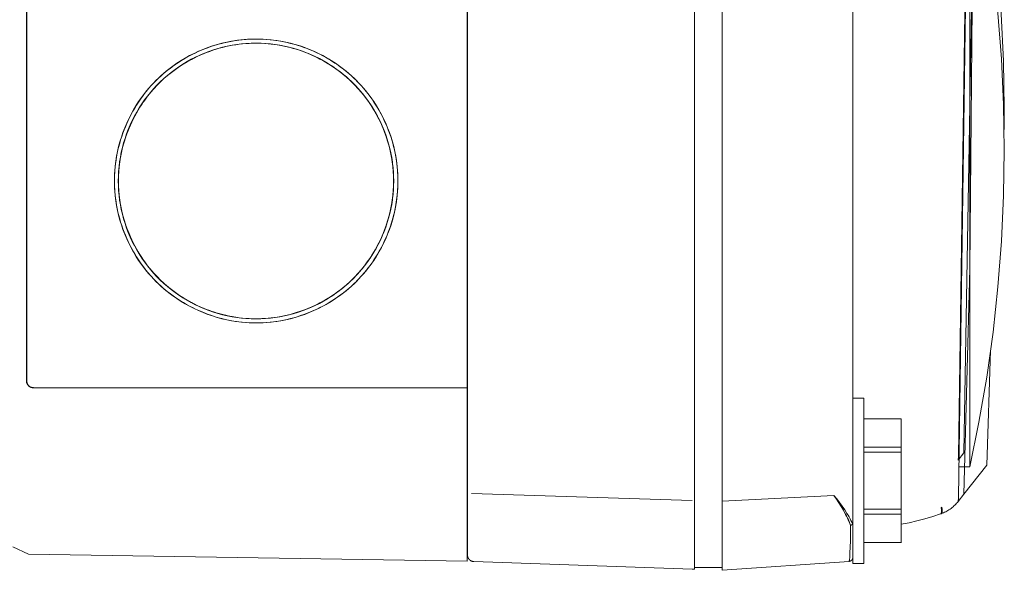
# Model space of a CAD drawing. Units: millimetres. Extents: x -1352 to 1976, y 3993 to 9094.
# Drawn here: x -605 to -534, y 6735 to 6775 of the extents above; entities that cross this region are included whole.
import ezdxf

# ---------------------------------------------------------------- set-up
doc = ezdxf.new("R2010")
doc.units = ezdxf.units.MM
doc.layers.add('Make2D$Visible$Curves$0', color=254, linetype='Continuous', lineweight=0, true_color=0xbebebe)

msp = doc.modelspace()

# ---------------------------------------------------------------- linework, layer by layer
at = {"layer": 'Make2D$Visible$Curves$0'}
for points in [[(-544.749, 6738.18), (-544.749, 6989.62)], [(-554.249, 6987.65), (-554.249, 6739.678)], [(-556.249, 6739.733), (-556.249, 6987.601)], [(-536.685, 6743.186), (-535.85, 6792.141), (-536.411, 6841.101), (-538.366, 6890.024)], [(-536.251, 6756.534), (-535.854, 6800.044), (-536.56, 6843.55), (-538.366, 6887.024)], [(-572.749, 6740.233), (-572.749, 6860.41)], [(-537.137, 6858.188), (-536.25, 6800.554), (-537.087, 6742.918)], [(-537.137, 6855.188), (-536.25, 6797.554), (-537.087, 6739.918)], [(-572.755, 6846.916), (-572.755, 6747.916)], [(-604.772, 6846.416), (-604.772, 6748.416)], [(-604.755, 6748.416), (-604.755, 6846.416)], [(-536.251, 6788.166), (-535.589, 6784.922), (-535.028, 6781.658), (-534.568, 6778.379), (-534.21, 6775.087), (-533.954, 6771.785), (-533.801, 6768.477), (-533.749, 6765.166)], [(-536.251, 6742.166), (-536.251, 6788.166)], [(-534.247, 6778.475), (-533.971, 6775.045), (-533.805, 6771.607), (-533.749, 6768.166)], [(-588.086, 6773.216), (-588.446, 6773.21), (-588.805, 6773.191), (-589.163, 6773.16), (-589.519, 6773.116), (-589.874, 6773.06), (-590.227, 6772.991), (-590.577, 6772.91), (-590.925, 6772.817), (-591.268, 6772.712), (-591.608, 6772.595), (-591.944, 6772.466), (-592.275, 6772.325), (-592.6, 6772.173), (-592.921, 6772.01), (-593.235, 6771.836), (-593.543, 6771.651), (-593.844, 6771.455), (-594.139, 6771.249), (-594.426, 6771.032), (-594.705, 6770.806), (-594.976, 6770.57), (-595.239, 6770.325), (-595.493, 6770.071), (-595.738, 6769.808), (-595.974, 6769.536), (-596.2, 6769.257), (-596.417, 6768.97), (-596.623, 6768.675), (-596.818, 6768.374), (-597.004, 6768.066), (-597.178, 6767.751), (-597.341, 6767.431), (-597.493, 6767.105), (-597.633, 6766.774), (-597.762, 6766.439), (-597.879, 6766.099), (-597.984, 6765.755), (-598.077, 6765.408), (-598.158, 6765.058), (-598.226, 6764.705), (-598.282, 6764.35), (-598.326, 6763.993), (-598.357, 6763.635), (-598.376, 6763.276), (-598.382, 6762.916)], [(-595.366, 6770.199), (-595.181, 6770.38), (-594.998, 6770.549), (-594.812, 6770.713), (-594.621, 6770.873), (-594.426, 6771.028), (-594.228, 6771.178), (-594.026, 6771.323), (-593.821, 6771.463), (-593.612, 6771.599), (-593.4, 6771.729), (-593.185, 6771.854), (-592.968, 6771.974), (-592.747, 6772.089), (-592.524, 6772.199), (-592.298, 6772.303), (-592.07, 6772.402), (-591.84, 6772.495), (-591.608, 6772.583), (-591.374, 6772.666), (-591.138, 6772.743), (-590.9, 6772.814), (-590.661, 6772.88), (-590.42, 6772.94), (-590.178, 6772.994), (-589.935, 6773.043), (-589.691, 6773.085), (-589.446, 6773.122), (-589.2, 6773.153), (-588.954, 6773.177), (-588.707, 6773.196), (-588.46, 6773.208), (-588.213, 6773.215)], [(-577.79, 6762.916), (-577.796, 6763.276), (-577.815, 6763.635), (-577.846, 6763.993), (-577.89, 6764.35), (-577.946, 6764.705), (-578.015, 6765.058), (-578.096, 6765.408), (-578.189, 6765.755), (-578.294, 6766.099), (-578.411, 6766.439), (-578.539, 6766.774), (-578.68, 6767.105), (-578.831, 6767.431), (-578.995, 6767.751), (-579.169, 6768.066), (-579.354, 6768.374), (-579.55, 6768.675), (-579.756, 6768.97), (-579.972, 6769.257), (-580.198, 6769.536), (-580.434, 6769.808), (-580.679, 6770.071), (-580.933, 6770.325), (-581.196, 6770.57), (-581.467, 6770.806), (-581.747, 6771.032), (-582.034, 6771.249), (-582.328, 6771.455), (-582.629, 6771.651), (-582.937, 6771.836), (-583.252, 6772.01), (-583.572, 6772.173), (-583.898, 6772.325), (-584.229, 6772.466), (-584.564, 6772.595), (-584.904, 6772.712), (-585.248, 6772.817), (-585.595, 6772.91), (-585.945, 6772.991), (-586.298, 6773.06), (-586.653, 6773.116), (-587.01, 6773.16), (-587.368, 6773.191), (-587.727, 6773.21), (-588.086, 6773.216)], [(-588.104, 6752.916), (-588.453, 6752.923), (-588.802, 6752.941), (-589.15, 6752.971), (-589.496, 6753.014), (-589.841, 6753.069), (-590.183, 6753.135), (-590.523, 6753.214), (-590.861, 6753.304), (-591.194, 6753.406), (-591.524, 6753.52), (-591.85, 6753.645), (-592.171, 6753.781), (-592.488, 6753.929), (-592.799, 6754.087), (-593.104, 6754.257), (-593.403, 6754.436), (-593.696, 6754.627), (-593.982, 6754.827), (-594.26, 6755.037), (-594.531, 6755.256), (-594.795, 6755.485), (-595.05, 6755.724), (-595.297, 6755.97), (-595.535, 6756.226), (-595.764, 6756.489), (-595.983, 6756.76), (-596.193, 6757.039), (-596.394, 6757.325), (-596.584, 6757.618), (-596.763, 6757.917), (-596.933, 6758.222), (-597.091, 6758.533), (-597.239, 6758.849), (-597.375, 6759.171), (-597.5, 6759.497), (-597.614, 6759.827), (-597.716, 6760.16), (-597.806, 6760.497), (-597.884, 6760.837), (-597.951, 6761.18), (-598.006, 6761.525), (-598.048, 6761.871), (-598.079, 6762.219), (-598.097, 6762.567), (-598.103, 6762.916), (-598.097, 6763.265), (-598.079, 6763.614), (-598.048, 6763.962), (-598.006, 6764.308), (-597.951, 6764.653), (-597.884, 6764.995), (-597.806, 6765.335), (-597.716, 6765.673), (-597.614, 6766.006), (-597.5, 6766.336), (-597.375, 6766.662), (-597.239, 6766.983), (-597.091, 6767.3), (-596.933, 6767.611), (-596.763, 6767.916), (-596.584, 6768.215), (-596.394, 6768.508), (-596.193, 6768.794), (-595.983, 6769.073), (-595.764, 6769.344), (-595.535, 6769.607), (-595.297, 6769.862), (-595.05, 6770.109), (-594.795, 6770.347), (-594.531, 6770.576), (-594.26, 6770.796), (-593.982, 6771.006), (-593.696, 6771.206), (-593.403, 6771.396), (-593.104, 6771.576), (-592.799, 6771.745), (-592.488, 6771.904), (-592.171, 6772.051), (-591.85, 6772.188), (-591.524, 6772.313), (-591.194, 6772.427), (-590.861, 6772.529), (-590.523, 6772.619), (-590.183, 6772.698), (-589.841, 6772.764), (-589.496, 6772.819), (-589.15, 6772.861), (-588.802, 6772.892), (-588.453, 6772.91), (-588.104, 6772.916)], [(-598.091, 6762.916), (-598.088, 6763.162), (-598.079, 6763.407), (-598.063, 6763.652), (-598.042, 6763.896), (-598.014, 6764.14), (-597.98, 6764.382), (-597.94, 6764.624), (-597.894, 6764.865), (-597.843, 6765.105), (-597.785, 6765.344), (-597.722, 6765.581), (-597.653, 6765.816), (-597.578, 6766.05), (-597.498, 6766.282), (-597.413, 6766.512), (-597.322, 6766.739), (-597.225, 6766.965), (-597.123, 6767.188), (-597.016, 6767.409), (-596.903, 6767.627), (-596.786, 6767.842), (-596.663, 6768.054), (-596.535, 6768.264), (-596.402, 6768.47), (-596.264, 6768.673), (-596.121, 6768.872), (-595.973, 6769.068), (-595.821, 6769.26), (-595.664, 6769.448), (-595.502, 6769.632), (-595.335, 6769.812), (-595.164, 6769.987), (-594.988, 6770.159), (-594.809, 6770.325), (-594.625, 6770.487), (-594.437, 6770.644), (-594.245, 6770.797), (-594.05, 6770.944), (-593.851, 6771.087), (-593.649, 6771.225), (-593.443, 6771.358), (-593.234, 6771.486), (-593.022, 6771.608), (-592.807, 6771.726), (-592.59, 6771.839), (-592.369, 6771.946), (-592.146, 6772.048), (-591.921, 6772.144), (-591.694, 6772.236), (-591.464, 6772.321), (-591.233, 6772.401), (-591, 6772.476), (-590.765, 6772.545), (-590.528, 6772.608), (-590.29, 6772.666), (-590.05, 6772.718), (-589.81, 6772.764), (-589.568, 6772.804), (-589.326, 6772.838), (-589.083, 6772.866), (-588.839, 6772.888), (-588.594, 6772.903), (-588.35, 6772.913), (-588.105, 6772.916)], [(-588.105, 6772.916), (-588.453, 6772.91), (-588.802, 6772.891), (-589.149, 6772.861), (-589.495, 6772.818), (-589.84, 6772.763), (-590.182, 6772.696), (-590.522, 6772.617), (-590.859, 6772.526), (-591.192, 6772.424), (-591.522, 6772.31), (-591.847, 6772.185), (-592.168, 6772.048), (-592.484, 6771.901), (-592.795, 6771.742), (-593.1, 6771.573), (-593.398, 6771.393), (-593.691, 6771.203), (-593.976, 6771.003), (-594.255, 6770.792), (-594.526, 6770.573), (-594.789, 6770.344), (-595.044, 6770.106), (-595.29, 6769.859), (-595.528, 6769.604), (-595.756, 6769.34), (-595.976, 6769.069), (-596.185, 6768.79), (-596.385, 6768.505), (-596.575, 6768.212), (-596.755, 6767.913), (-596.923, 6767.608), (-597.082, 6767.297), (-597.229, 6766.981), (-597.365, 6766.66), (-597.49, 6766.334), (-597.603, 6766.004), (-597.705, 6765.671), (-597.795, 6765.334), (-597.874, 6764.994), (-597.94, 6764.652), (-597.995, 6764.307), (-598.037, 6763.961), (-598.067, 6763.613), (-598.085, 6763.265), (-598.091, 6762.916)], [(-588.104, 6772.916), (-587.755, 6772.91), (-587.407, 6772.892), (-587.059, 6772.861), (-586.713, 6772.819), (-586.368, 6772.764), (-586.026, 6772.698), (-585.686, 6772.619), (-585.348, 6772.529), (-585.015, 6772.427), (-584.685, 6772.313), (-584.359, 6772.188), (-584.038, 6772.051), (-583.721, 6771.904), (-583.41, 6771.745), (-583.105, 6771.576), (-582.806, 6771.396), (-582.513, 6771.206), (-582.227, 6771.006), (-581.949, 6770.796), (-581.677, 6770.576), (-581.414, 6770.347), (-581.159, 6770.109), (-580.912, 6769.862), (-580.674, 6769.607), (-580.445, 6769.344), (-580.225, 6769.073), (-580.015, 6768.794), (-579.815, 6768.508), (-579.625, 6768.215), (-579.445, 6767.916), (-579.276, 6767.611), (-579.118, 6767.3), (-578.97, 6766.983), (-578.834, 6766.662), (-578.709, 6766.336), (-578.595, 6766.006), (-578.493, 6765.673), (-578.403, 6765.335), (-578.324, 6764.995), (-578.258, 6764.653), (-578.203, 6764.308), (-578.161, 6763.962), (-578.13, 6763.614), (-578.112, 6763.265), (-578.106, 6762.916), (-578.112, 6762.567), (-578.13, 6762.219), (-578.161, 6761.871), (-578.203, 6761.525), (-578.258, 6761.18), (-578.324, 6760.837), (-578.403, 6760.497), (-578.493, 6760.16), (-578.595, 6759.827), (-578.709, 6759.497), (-578.834, 6759.171), (-578.97, 6758.849), (-579.118, 6758.533), (-579.276, 6758.222), (-579.445, 6757.917), (-579.625, 6757.618), (-579.815, 6757.325), (-580.015, 6757.039), (-580.225, 6756.76), (-580.445, 6756.489), (-580.674, 6756.226), (-580.912, 6755.97), (-581.159, 6755.724), (-581.414, 6755.486), (-581.677, 6755.257), (-581.949, 6755.037), (-582.227, 6754.827), (-582.513, 6754.627), (-582.806, 6754.436), (-583.105, 6754.257), (-583.41, 6754.087), (-583.721, 6753.929), (-584.038, 6753.781), (-584.359, 6753.645), (-584.685, 6753.52), (-585.015, 6753.406), (-585.348, 6753.304), (-585.686, 6753.214), (-586.026, 6753.135), (-586.368, 6753.069), (-586.713, 6753.014), (-587.059, 6752.971), (-587.407, 6752.941), (-587.755, 6752.923), (-588.104, 6752.916)], [(-578.099, 6762.916), (-578.105, 6763.258), (-578.123, 6763.599), (-578.152, 6763.939), (-578.192, 6764.278), (-578.244, 6764.616), (-578.308, 6764.951), (-578.383, 6765.284), (-578.47, 6765.615), (-578.567, 6765.942), (-578.676, 6766.266), (-578.796, 6766.585), (-578.927, 6766.901), (-579.068, 6767.212), (-579.22, 6767.518), (-579.382, 6767.818), (-579.555, 6768.113), (-579.737, 6768.402), (-579.929, 6768.684), (-580.131, 6768.959), (-580.342, 6769.228), (-580.562, 6769.489), (-580.791, 6769.743), (-581.028, 6769.988), (-581.273, 6770.226), (-581.527, 6770.454), (-581.788, 6770.674), (-582.057, 6770.885), (-582.332, 6771.087), (-582.615, 6771.279), (-582.903, 6771.461), (-583.198, 6771.634), (-583.499, 6771.796), (-583.805, 6771.948), (-584.115, 6772.089), (-584.431, 6772.22), (-584.751, 6772.34), (-585.074, 6772.448), (-585.402, 6772.546), (-585.732, 6772.633), (-586.065, 6772.708), (-586.401, 6772.771), (-586.738, 6772.824), (-587.077, 6772.864), (-587.417, 6772.893), (-587.758, 6772.911), (-588.1, 6772.916)], [(-587.683, 6772.908), (-587.451, 6772.895), (-587.219, 6772.876), (-586.988, 6772.853), (-586.758, 6772.823), (-586.528, 6772.789), (-586.299, 6772.749), (-586.072, 6772.703), (-585.845, 6772.653), (-585.619, 6772.597), (-585.395, 6772.536), (-585.172, 6772.47), (-584.951, 6772.399), (-584.732, 6772.323), (-584.514, 6772.242), (-584.298, 6772.156), (-584.084, 6772.065), (-583.872, 6771.97), (-583.663, 6771.869), (-583.455, 6771.764), (-583.251, 6771.654), (-583.048, 6771.54), (-582.849, 6771.42), (-582.652, 6771.297), (-582.458, 6771.169), (-582.268, 6771.036), (-582.08, 6770.899), (-581.896, 6770.758), (-581.715, 6770.612), (-581.537, 6770.462), (-581.364, 6770.308), (-581.193, 6770.15), (-581.027, 6769.987), (-580.856, 6769.812), (-580.689, 6769.632), (-580.527, 6769.448), (-580.37, 6769.26), (-580.217, 6769.068), (-580.07, 6768.872), (-579.927, 6768.673), (-579.789, 6768.47), (-579.656, 6768.264), (-579.528, 6768.054), (-579.405, 6767.842), (-579.288, 6767.627), (-579.175, 6767.409), (-579.068, 6767.188), (-578.966, 6766.965), (-578.869, 6766.739), (-578.778, 6766.512), (-578.692, 6766.282), (-578.612, 6766.05), (-578.538, 6765.816), (-578.469, 6765.581), (-578.406, 6765.344), (-578.348, 6765.105), (-578.297, 6764.865), (-578.251, 6764.624), (-578.211, 6764.382), (-578.177, 6764.14), (-578.149, 6763.896), (-578.127, 6763.652), (-578.112, 6763.407), (-578.102, 6763.162), (-578.099, 6762.916)], [(-533.76, 6766.663), (-533.749, 6768.166)], [(-536.251, 6742.166), (-535.589, 6745.411), (-535.028, 6748.675), (-534.568, 6751.954), (-534.21, 6755.246), (-533.954, 6758.548), (-533.801, 6761.855), (-533.749, 6765.166)], [(-598.382, 6762.916), (-598.376, 6762.557), (-598.357, 6762.198), (-598.326, 6761.84), (-598.282, 6761.483), (-598.226, 6761.128), (-598.158, 6760.775), (-598.077, 6760.425), (-597.984, 6760.078), (-597.879, 6759.734), (-597.762, 6759.394), (-597.633, 6759.059), (-597.493, 6758.728), (-597.341, 6758.402), (-597.178, 6758.082), (-597.004, 6757.767), (-596.818, 6757.459), (-596.623, 6757.157), (-596.417, 6756.863), (-596.2, 6756.576), (-595.974, 6756.297), (-595.738, 6756.025), (-595.493, 6755.762), (-595.239, 6755.508), (-594.976, 6755.263), (-594.705, 6755.027), (-594.426, 6754.801), (-594.139, 6754.584), (-593.844, 6754.378), (-593.543, 6754.182), (-593.235, 6753.997), (-592.921, 6753.823), (-592.6, 6753.66), (-592.275, 6753.508), (-591.944, 6753.367), (-591.608, 6753.238), (-591.268, 6753.121), (-590.925, 6753.016), (-590.577, 6752.923), (-590.227, 6752.842), (-589.874, 6752.773), (-589.519, 6752.717), (-589.163, 6752.673), (-588.805, 6752.642), (-588.446, 6752.623), (-588.086, 6752.616)], [(-588.104, 6752.916), (-588.349, 6752.92), (-588.594, 6752.929), (-588.839, 6752.945), (-589.082, 6752.967), (-589.326, 6752.995), (-589.568, 6753.029), (-589.81, 6753.069), (-590.05, 6753.115), (-590.29, 6753.167), (-590.528, 6753.224), (-590.764, 6753.288), (-590.999, 6753.357), (-591.233, 6753.431), (-591.464, 6753.512), (-591.694, 6753.597), (-591.921, 6753.688), (-592.146, 6753.785), (-592.369, 6753.887), (-592.589, 6753.994), (-592.807, 6754.107), (-593.022, 6754.224), (-593.234, 6754.347), (-593.443, 6754.475), (-593.649, 6754.608), (-593.851, 6754.746), (-594.05, 6754.889), (-594.245, 6755.036), (-594.437, 6755.189), (-594.625, 6755.346), (-594.809, 6755.508), (-594.988, 6755.674), (-595.164, 6755.845), (-595.335, 6756.021), (-595.502, 6756.201), (-595.664, 6756.385), (-595.821, 6756.573), (-595.973, 6756.765), (-596.121, 6756.961), (-596.264, 6757.16), (-596.402, 6757.363), (-596.535, 6757.569), (-596.663, 6757.778), (-596.786, 6757.991), (-596.903, 6758.206), (-597.016, 6758.424), (-597.123, 6758.645), (-597.225, 6758.868), (-597.322, 6759.093), (-597.413, 6759.321), (-597.498, 6759.551), (-597.578, 6759.783), (-597.653, 6760.017), (-597.722, 6760.252), (-597.785, 6760.489), (-597.843, 6760.728), (-597.894, 6760.967), (-597.94, 6761.208), (-597.98, 6761.45), (-598.014, 6761.693), (-598.042, 6761.937), (-598.063, 6762.181), (-598.079, 6762.426), (-598.088, 6762.671), (-598.091, 6762.916)], [(-598.091, 6762.916), (-598.085, 6762.568), (-598.067, 6762.219), (-598.037, 6761.872), (-597.995, 6761.526), (-597.94, 6761.181), (-597.874, 6760.839), (-597.795, 6760.499), (-597.705, 6760.162), (-597.603, 6759.828), (-597.49, 6759.499), (-597.365, 6759.173), (-597.229, 6758.852), (-597.082, 6758.536), (-596.923, 6758.225), (-596.754, 6757.92), (-596.575, 6757.621), (-596.385, 6757.328), (-596.185, 6757.042), (-595.976, 6756.764), (-595.756, 6756.492), (-595.528, 6756.229), (-595.29, 6755.974), (-595.043, 6755.727), (-594.788, 6755.489), (-594.525, 6755.26), (-594.255, 6755.04), (-593.976, 6754.83), (-593.691, 6754.63), (-593.398, 6754.44), (-593.099, 6754.26), (-592.794, 6754.091), (-592.484, 6753.932), (-592.168, 6753.784), (-591.847, 6753.648), (-591.521, 6753.522), (-591.192, 6753.409), (-590.858, 6753.306), (-590.521, 6753.216), (-590.182, 6753.137), (-589.839, 6753.07), (-589.495, 6753.015), (-589.149, 6752.972), (-588.801, 6752.942), (-588.453, 6752.923), (-588.104, 6752.916)], [(-588.1, 6752.916), (-587.758, 6752.922), (-587.417, 6752.94), (-587.077, 6752.969), (-586.738, 6753.009), (-586.401, 6753.061), (-586.065, 6753.125), (-585.732, 6753.2), (-585.402, 6753.287), (-585.074, 6753.384), (-584.751, 6753.493), (-584.431, 6753.613), (-584.115, 6753.744), (-583.805, 6753.885), (-583.499, 6754.037), (-583.198, 6754.199), (-582.903, 6754.371), (-582.615, 6754.554), (-582.332, 6754.746), (-582.057, 6754.948), (-581.788, 6755.158), (-581.527, 6755.378), (-581.273, 6755.607), (-581.028, 6755.845), (-580.791, 6756.09), (-580.562, 6756.344), (-580.342, 6756.605), (-580.131, 6756.873), (-579.929, 6757.149), (-579.737, 6757.431), (-579.555, 6757.72), (-579.382, 6758.015), (-579.22, 6758.315), (-579.068, 6758.621), (-578.927, 6758.932), (-578.796, 6759.247), (-578.676, 6759.567), (-578.567, 6759.891), (-578.47, 6760.218), (-578.383, 6760.549), (-578.308, 6760.882), (-578.244, 6761.217), (-578.192, 6761.555), (-578.152, 6761.894), (-578.123, 6762.234), (-578.105, 6762.575), (-578.099, 6762.916)], [(-588.086, 6752.616), (-587.727, 6752.623), (-587.368, 6752.642), (-587.01, 6752.673), (-586.653, 6752.717), (-586.298, 6752.773), (-585.945, 6752.842), (-585.595, 6752.923), (-585.248, 6753.016), (-584.904, 6753.121), (-584.564, 6753.238), (-584.229, 6753.367), (-583.898, 6753.508), (-583.572, 6753.66), (-583.252, 6753.823), (-582.937, 6753.997), (-582.629, 6754.182), (-582.328, 6754.378), (-582.034, 6754.584), (-581.747, 6754.801), (-581.467, 6755.027), (-581.196, 6755.263), (-580.933, 6755.508), (-580.679, 6755.762), (-580.434, 6756.025), (-580.198, 6756.297), (-579.972, 6756.576), (-579.756, 6756.863), (-579.55, 6757.157), (-579.354, 6757.459), (-579.169, 6757.767), (-578.995, 6758.082), (-578.831, 6758.402), (-578.68, 6758.728), (-578.539, 6759.059), (-578.411, 6759.394), (-578.294, 6759.734), (-578.189, 6760.078), (-578.096, 6760.425), (-578.015, 6760.775), (-577.946, 6761.128), (-577.89, 6761.483), (-577.846, 6761.84), (-577.815, 6762.198), (-577.796, 6762.557), (-577.79, 6762.916)], [(-578.099, 6762.916), (-578.102, 6762.671), (-578.112, 6762.426), (-578.127, 6762.181), (-578.149, 6761.937), (-578.177, 6761.693), (-578.211, 6761.45), (-578.251, 6761.208), (-578.297, 6760.967), (-578.348, 6760.728), (-578.406, 6760.489), (-578.469, 6760.252), (-578.538, 6760.017), (-578.612, 6759.783), (-578.692, 6759.551), (-578.778, 6759.321), (-578.869, 6759.093), (-578.966, 6758.868), (-579.068, 6758.645), (-579.175, 6758.424), (-579.288, 6758.206), (-579.405, 6757.991), (-579.528, 6757.778), (-579.656, 6757.569), (-579.789, 6757.363), (-579.927, 6757.16), (-580.07, 6756.961), (-580.217, 6756.765), (-580.37, 6756.573), (-580.527, 6756.385), (-580.689, 6756.201), (-580.856, 6756.021), (-581.027, 6755.845), (-581.193, 6755.683), (-581.364, 6755.525), (-581.537, 6755.371), (-581.715, 6755.221), (-581.896, 6755.075), (-582.08, 6754.934), (-582.268, 6754.797), (-582.458, 6754.664), (-582.652, 6754.536), (-582.849, 6754.412), (-583.048, 6754.293), (-583.251, 6754.179), (-583.455, 6754.069), (-583.663, 6753.964), (-583.872, 6753.863), (-584.084, 6753.768), (-584.298, 6753.677), (-584.514, 6753.591), (-584.732, 6753.51), (-584.951, 6753.434), (-585.172, 6753.363), (-585.395, 6753.297), (-585.619, 6753.236), (-585.845, 6753.18), (-586.072, 6753.129), (-586.299, 6753.084), (-586.528, 6753.044), (-586.758, 6753.009), (-586.988, 6752.98), (-587.219, 6752.956), (-587.451, 6752.938), (-587.683, 6752.925)], [(-577.792, 6762.916), (-577.798, 6762.574), (-577.816, 6762.231), (-577.845, 6761.89), (-577.886, 6761.55), (-577.938, 6761.211), (-578.001, 6760.874), (-578.075, 6760.539), (-578.161, 6760.208), (-578.257, 6759.879), (-578.365, 6759.553), (-578.483, 6759.231)], [(-536.685, 6740.186), (-536.251, 6756.534)], [(-534.745, 6750.605), (-535.026, 6742.29)], [(-604.772, 6748.416), (-604.771, 6748.399), (-604.77, 6748.381), (-604.769, 6748.363), (-604.767, 6748.346), (-604.764, 6748.328), (-604.761, 6748.311), (-604.757, 6748.293), (-604.752, 6748.276), (-604.747, 6748.259), (-604.741, 6748.242), (-604.735, 6748.226), (-604.728, 6748.209), (-604.72, 6748.193), (-604.712, 6748.178), (-604.704, 6748.162), (-604.694, 6748.147), (-604.685, 6748.132), (-604.675, 6748.117), (-604.664, 6748.103), (-604.653, 6748.089), (-604.641, 6748.076), (-604.629, 6748.063), (-604.616, 6748.05), (-604.603, 6748.038), (-604.59, 6748.027), (-604.576, 6748.016), (-604.562, 6748.005), (-604.547, 6747.995), (-604.533, 6747.985), (-604.517, 6747.976), (-604.502, 6747.967), (-604.486, 6747.959), (-604.47, 6747.952), (-604.454, 6747.945), (-604.437, 6747.938), (-604.42, 6747.933), (-604.403, 6747.927), (-604.386, 6747.923), (-604.369, 6747.919), (-604.351, 6747.915), (-604.334, 6747.913), (-604.316, 6747.91), (-604.298, 6747.909), (-604.281, 6747.908), (-604.263, 6747.908)], [(-604.255, 6747.916), (-604.272, 6747.917), (-604.289, 6747.918), (-604.306, 6747.919), (-604.323, 6747.921), (-604.34, 6747.924), (-604.357, 6747.927), (-604.374, 6747.931), (-604.39, 6747.935), (-604.406, 6747.94), (-604.423, 6747.945), (-604.439, 6747.951), (-604.454, 6747.958), (-604.47, 6747.965), (-604.485, 6747.972), (-604.5, 6747.981), (-604.515, 6747.989), (-604.529, 6747.998), (-604.544, 6748.008), (-604.557, 6748.018), (-604.571, 6748.029), (-604.584, 6748.04), (-604.597, 6748.051), (-604.609, 6748.063), (-604.621, 6748.075), (-604.632, 6748.088), (-604.643, 6748.101), (-604.654, 6748.114), (-604.664, 6748.128), (-604.673, 6748.142), (-604.682, 6748.157), (-604.691, 6748.171), (-604.699, 6748.186), (-604.707, 6748.202), (-604.714, 6748.217), (-604.72, 6748.233), (-604.726, 6748.249), (-604.732, 6748.265), (-604.737, 6748.282), (-604.741, 6748.298), (-604.745, 6748.315), (-604.748, 6748.331), (-604.751, 6748.348), (-604.753, 6748.365), (-604.754, 6748.382), (-604.755, 6748.399), (-604.755, 6748.416)], [(-604.255, 6747.916), (-604.263, 6747.908)], [(-604.263, 6747.908), (-572.755, 6747.908)], [(-572.755, 6747.916), (-604.255, 6747.916)], [(-572.755, 6747.916), (-572.755, 6747.908)], [(-572.755, 6747.908), (-572.755, 6740.329)], [(-544.749, 6747.166), (-543.949, 6747.166)], [(-543.949, 6741.166), (-543.949, 6747.166)], [(-543.949, 6745.661), (-541.249, 6745.661)], [(-541.249, 6743.6), (-541.249, 6745.661)], [(-541.249, 6743.6), (-543.949, 6743.6)], [(-543.949, 6743.228), (-541.249, 6743.228)], [(-541.249, 6743.228), (-541.249, 6743.6)], [(-541.249, 6739.105), (-541.249, 6743.228)], [(-537.095, 6742.666), (-536.685, 6743.186)], [(-537.087, 6742.918), (-537.095, 6742.666)], [(-536.251, 6742.166), (-537.022, 6742.166)], [(-535.026, 6742.29), (-536.685, 6740.186)], [(-543.949, 6735.166), (-543.949, 6741.166)], [(-572.755, 6740.329), (-572.755, 6735.33)], [(-572.749, 6737), (-572.749, 6740.233)], [(-572.458, 6740.233), (-556.425, 6739.739)], [(-556.249, 6734.736), (-556.249, 6739.733)], [(-554.249, 6739.678), (-546.128, 6740.104)], [(-554.249, 6739.678), (-554.249, 6734.666)], [(-544.916, 6737.926), (-544.968, 6738.061), (-545.024, 6738.196), (-545.085, 6738.333), (-545.149, 6738.47), (-545.216, 6738.607), (-545.287, 6738.745), (-545.439, 6739.021), (-545.6, 6739.296), (-545.77, 6739.568), (-545.948, 6739.838), (-546.13, 6740.104)], [(-546.128, 6740.104), (-545.938, 6739.827), (-545.757, 6739.55), (-545.585, 6739.273), (-545.424, 6738.998), (-545.276, 6738.725), (-545.206, 6738.589), (-545.14, 6738.455), (-545.078, 6738.321), (-545.02, 6738.188), (-544.965, 6738.056), (-544.915, 6737.925)], [(-544.769, 6738.036), (-544.826, 6738.16), (-544.887, 6738.285), (-544.953, 6738.411), (-545.023, 6738.538), (-545.097, 6738.666), (-545.175, 6738.795), (-545.342, 6739.054), (-545.522, 6739.315), (-545.714, 6739.577), (-545.916, 6739.841), (-546.128, 6740.104)], [(-537.095, 6739.666), (-537.153, 6739.596), (-537.213, 6739.527), (-537.275, 6739.46), (-537.34, 6739.396), (-537.406, 6739.333), (-537.475, 6739.273), (-537.546, 6739.215), (-537.618, 6739.16), (-537.693, 6739.107), (-537.769, 6739.056), (-537.846, 6739.008), (-537.925, 6738.962), (-538.006, 6738.919), (-538.088, 6738.879), (-538.171, 6738.842), (-538.256, 6738.807), (-538.341, 6738.775)], [(-537.095, 6739.666), (-536.685, 6740.186)], [(-537.087, 6739.918), (-537.095, 6739.666)], [(-541.249, 6739.105), (-543.949, 6739.105)], [(-541.249, 6738.733), (-541.249, 6739.105)], [(-538.339, 6739.225), (-538.329, 6739.186), (-538.324, 6739.166), (-538.32, 6739.146), (-538.316, 6739.125), (-538.313, 6739.105), (-538.309, 6739.085), (-538.307, 6739.065), (-538.305, 6739.045), (-538.303, 6739.025), (-538.302, 6739.006), (-538.301, 6738.987), (-538.301, 6738.968), (-538.302, 6738.95), (-538.302, 6738.933), (-538.304, 6738.916), (-538.305, 6738.907), (-538.306, 6738.899), (-538.307, 6738.892), (-538.309, 6738.884), (-538.31, 6738.876), (-538.312, 6738.869), (-538.313, 6738.862), (-538.315, 6738.855), (-538.317, 6738.849), (-538.319, 6738.842), (-538.321, 6738.836), (-538.324, 6738.83), (-538.326, 6738.824), (-538.329, 6738.819), (-538.331, 6738.813), (-538.334, 6738.808), (-538.335, 6738.806), (-538.337, 6738.804), (-538.338, 6738.801), (-538.34, 6738.799), (-538.341, 6738.797), (-538.343, 6738.795), (-538.344, 6738.793), (-538.346, 6738.79), (-538.347, 6738.789), (-538.349, 6738.787), (-538.351, 6738.785), (-538.352, 6738.783), (-538.354, 6738.781), (-538.356, 6738.78), (-538.357, 6738.778), (-538.359, 6738.776), (-538.361, 6738.775), (-538.363, 6738.773), (-538.364, 6738.772), (-538.366, 6738.771), (-538.368, 6738.769), (-538.37, 6738.768), (-538.372, 6738.767), (-538.373, 6738.766), (-538.375, 6738.765), (-538.377, 6738.764), (-538.379, 6738.763), (-538.381, 6738.762), (-538.383, 6738.761), (-538.385, 6738.76), (-538.387, 6738.759), (-538.389, 6738.759)], [(-538.296, 6739.237), (-538.291, 6739.217), (-538.286, 6739.198), (-538.282, 6739.178), (-538.278, 6739.158), (-538.274, 6739.138), (-538.271, 6739.117), (-538.268, 6739.097), (-538.265, 6739.077), (-538.263, 6739.057), (-538.262, 6739.038), (-538.261, 6739.018), (-538.26, 6739), (-538.26, 6738.981), (-538.261, 6738.963), (-538.262, 6738.946), (-538.263, 6738.937), (-538.264, 6738.929), (-538.265, 6738.92), (-538.266, 6738.912), (-538.268, 6738.905), (-538.269, 6738.897), (-538.271, 6738.89), (-538.272, 6738.882), (-538.274, 6738.875), (-538.276, 6738.868), (-538.278, 6738.862), (-538.281, 6738.855), (-538.283, 6738.849), (-538.285, 6738.843), (-538.288, 6738.837), (-538.29, 6738.832), (-538.293, 6738.827), (-538.296, 6738.821), (-538.298, 6738.819), (-538.299, 6738.817), (-538.301, 6738.814), (-538.302, 6738.812), (-538.304, 6738.81), (-538.305, 6738.808), (-538.307, 6738.805), (-538.308, 6738.803), (-538.31, 6738.801), (-538.312, 6738.799), (-538.313, 6738.798), (-538.315, 6738.796), (-538.317, 6738.794), (-538.319, 6738.792), (-538.32, 6738.791), (-538.322, 6738.789), (-538.324, 6738.788), (-538.326, 6738.786), (-538.328, 6738.785), (-538.329, 6738.783), (-538.331, 6738.782), (-538.333, 6738.781), (-538.335, 6738.78), (-538.337, 6738.778), (-538.339, 6738.777), (-538.341, 6738.776), (-538.343, 6738.775), (-538.345, 6738.774), (-538.347, 6738.773), (-538.349, 6738.773), (-538.351, 6738.772), (-538.353, 6738.771)], [(-538.296, 6739.237), (-538.339, 6739.225)], [(-544.769, 6738.036), (-544.768, 6738.037), (-544.768, 6738.039), (-544.767, 6738.04), (-544.766, 6738.042), (-544.765, 6738.044), (-544.764, 6738.045), (-544.764, 6738.047), (-544.763, 6738.049), (-544.762, 6738.051), (-544.762, 6738.053), (-544.761, 6738.057), (-544.759, 6738.061), (-544.758, 6738.065), (-544.757, 6738.07), (-544.756, 6738.074), (-544.756, 6738.079), (-544.755, 6738.084), (-544.753, 6738.093), (-544.752, 6738.104), (-544.751, 6738.114), (-544.751, 6738.124), (-544.75, 6738.144), (-544.749, 6738.18)], [(-544.749, 6735.61), (-544.749, 6738.18)], [(-543.949, 6738.733), (-541.249, 6738.733)], [(-538.389, 6738.759), (-538.951, 6738.574), (-539.519, 6738.406), (-540.092, 6738.255), (-540.669, 6738.121), (-541.249, 6738.004)], [(-541.249, 6736.672), (-541.249, 6738.733)], [(-545.026, 6735.312), (-545.026, 6735.312), (-545.025, 6735.312), (-545.025, 6735.313), (-545.025, 6735.313), (-545.024, 6735.313), (-545.024, 6735.313), (-545.024, 6735.314), (-545.023, 6735.314), (-545.023, 6735.314), (-545.023, 6735.314), (-545.022, 6735.315), (-545.022, 6735.315), (-545.022, 6735.315), (-545.021, 6735.316), (-545.021, 6735.316), (-545.021, 6735.317), (-545.021, 6735.317), (-545.02, 6735.318), (-545.02, 6735.319), (-545.019, 6735.32), (-545.018, 6735.321), (-545.018, 6735.322), (-545.017, 6735.323), (-545.016, 6735.324), (-545.016, 6735.326), (-545.015, 6735.329), (-545.013, 6735.332), (-545.012, 6735.335), (-545.011, 6735.339), (-545.01, 6735.343), (-545.009, 6735.347), (-545.006, 6735.357), (-545.004, 6735.367), (-545.002, 6735.379), (-544.997, 6735.406), (-544.993, 6735.437), (-544.988, 6735.473), (-544.98, 6735.559), (-544.972, 6735.664), (-544.957, 6735.935), (-544.931, 6736.779), (-544.916, 6737.926)], [(-544.915, 6737.925), (-544.93, 6736.82)], [(-544.915, 6737.925), (-544.905, 6737.929), (-544.896, 6737.933), (-544.886, 6737.937), (-544.877, 6737.942), (-544.868, 6737.947), (-544.859, 6737.952), (-544.851, 6737.958), (-544.842, 6737.963), (-544.834, 6737.97), (-544.826, 6737.976), (-544.818, 6737.983), (-544.81, 6737.989), (-544.803, 6737.997), (-544.795, 6738.004), (-544.789, 6738.012), (-544.782, 6738.019), (-544.775, 6738.028), (-544.769, 6738.036)], [(-572.749, 6737), (-572.749, 6735.795)], [(-541.249, 6736.672), (-543.949, 6736.672)], [(-541.249, 6736.666), (-541.249, 6736.672)], [(-605.755, 6736.36), (-604.62, 6735.831)], [(-604.62, 6735.831), (-572.755, 6735.33)], [(-572.749, 6735.795), (-572.749, 6735.778), (-572.748, 6735.761), (-572.747, 6735.744), (-572.745, 6735.727), (-572.742, 6735.71), (-572.739, 6735.694), (-572.735, 6735.677), (-572.731, 6735.66), (-572.726, 6735.644), (-572.721, 6735.628), (-572.715, 6735.612), (-572.708, 6735.596), (-572.701, 6735.581), (-572.693, 6735.565), (-572.685, 6735.55), (-572.677, 6735.536), (-572.668, 6735.521), (-572.658, 6735.507), (-572.648, 6735.493), (-572.637, 6735.48), (-572.626, 6735.467), (-572.615, 6735.454), (-572.603, 6735.442), (-572.591, 6735.43), (-572.578, 6735.419), (-572.565, 6735.408), (-572.552, 6735.397), (-572.538, 6735.387), (-572.524, 6735.377), (-572.51, 6735.368), (-572.495, 6735.36), (-572.48, 6735.351), (-572.464, 6735.344), (-572.449, 6735.337), (-572.433, 6735.33), (-572.417, 6735.324), (-572.401, 6735.319), (-572.385, 6735.314), (-572.368, 6735.31), (-572.352, 6735.306), (-572.335, 6735.303), (-572.318, 6735.3), (-572.301, 6735.298), (-572.284, 6735.296), (-572.267, 6735.296)], [(-572.267, 6735.296), (-556.425, 6734.742)], [(-545.029, 6735.311), (-554.249, 6734.666)], [(-545.029, 6735.311), (-545.018, 6735.312), (-545.008, 6735.313), (-544.998, 6735.315), (-544.988, 6735.317), (-544.978, 6735.319), (-544.968, 6735.322), (-544.958, 6735.325), (-544.949, 6735.328), (-544.939, 6735.332), (-544.93, 6735.335), (-544.92, 6735.34), (-544.911, 6735.344), (-544.902, 6735.349), (-544.893, 6735.354), (-544.885, 6735.36), (-544.876, 6735.366), (-544.868, 6735.372), (-544.86, 6735.378), (-544.852, 6735.385), (-544.845, 6735.391), (-544.837, 6735.399), (-544.83, 6735.406), (-544.823, 6735.413), (-544.817, 6735.421), (-544.81, 6735.429), (-544.804, 6735.438), (-544.799, 6735.446), (-544.793, 6735.455), (-544.788, 6735.464), (-544.783, 6735.473), (-544.779, 6735.482), (-544.774, 6735.491), (-544.77, 6735.501), (-544.767, 6735.51), (-544.764, 6735.52), (-544.761, 6735.53), (-544.758, 6735.54), (-544.756, 6735.549), (-544.754, 6735.56), (-544.752, 6735.57), (-544.751, 6735.58), (-544.75, 6735.59), (-544.75, 6735.6), (-544.749, 6735.61)], [(-545.026, 6735.312), (-545.029, 6735.311)], [(-544.749, 6735.61), (-544.749, 6735.166)], [(-556.425, 6734.742), (-556.249, 6734.736)], [(-554.249, 6734.866), (-556.249, 6734.866)], [(-543.949, 6735.166), (-544.749, 6735.166)]]:
    msp.add_lwpolyline(points, dxfattribs=at)
msp.add_lwpolyline([(-598.382, 6762.916), (-598.379, 6762.664), (-598.369, 6762.411), (-598.353, 6762.159), (-598.331, 6761.907), (-598.302, 6761.657), (-598.267, 6761.406), (-598.226, 6761.157), (-598.179, 6760.909), (-598.126, 6760.662), (-598.067, 6760.416), (-598.002, 6760.172), (-597.931, 6759.93), (-597.854, 6759.689), (-597.771, 6759.45), (-597.683, 6759.213), (-597.589, 6758.979), (-597.49, 6758.746), (-597.385, 6758.516), (-597.274, 6758.289), (-597.158, 6758.065), (-597.037, 6757.843), (-596.911, 6757.624), (-596.779, 6757.409), (-596.642, 6757.196), (-596.5, 6756.988), (-596.353, 6756.782), (-596.2, 6756.581), (-596.043, 6756.383), (-595.881, 6756.189), (-595.715, 6756), (-595.543, 6755.814), (-595.367, 6755.633), (-595.186, 6755.457), (-595, 6755.285), (-594.811, 6755.118), (-594.617, 6754.956), (-594.419, 6754.799), (-594.218, 6754.647), (-594.013, 6754.5), (-593.804, 6754.357), (-593.592, 6754.22), (-593.376, 6754.089), (-593.158, 6753.962), (-592.936, 6753.841), (-592.712, 6753.725), (-592.484, 6753.614), (-592.255, 6753.509), (-592.022, 6753.41), (-591.788, 6753.316), (-591.551, 6753.228), (-591.312, 6753.145), (-591.072, 6753.068), (-590.829, 6752.997), (-590.585, 6752.932), (-590.34, 6752.873), (-590.093, 6752.82), (-589.845, 6752.772), (-589.596, 6752.731), (-589.346, 6752.697), (-589.095, 6752.668), (-588.843, 6752.645), (-588.591, 6752.629), (-588.339, 6752.62), (-588.086, 6752.616), (-587.834, 6752.62), (-587.581, 6752.629), (-587.329, 6752.645), (-587.078, 6752.668), (-586.827, 6752.697), (-586.577, 6752.731), (-586.328, 6752.772), (-586.079, 6752.82), (-585.833, 6752.873), (-585.587, 6752.932), (-585.343, 6752.997), (-585.101, 6753.068), (-584.86, 6753.145), (-584.621, 6753.228), (-584.384, 6753.316), (-584.15, 6753.41), (-583.918, 6753.509), (-583.688, 6753.614), (-583.461, 6753.725), (-583.236, 6753.841), (-583.015, 6753.962), (-582.796, 6754.089), (-582.581, 6754.22), (-582.368, 6754.357), (-582.16, 6754.5), (-581.954, 6754.647), (-581.753, 6754.799), (-581.555, 6754.956), (-581.362, 6755.118), (-581.172, 6755.285), (-580.987, 6755.457), (-580.806, 6755.633), (-580.629, 6755.814), (-580.458, 6756), (-580.291, 6756.189), (-580.129, 6756.383), (-579.972, 6756.581), (-579.82, 6756.782), (-579.673, 6756.988), (-579.53, 6757.196), (-579.394, 6757.409), (-579.262, 6757.624), (-579.135, 6757.843), (-579.014, 6758.065), (-578.898, 6758.289), (-578.788, 6758.516), (-578.683, 6758.746), (-578.583, 6758.979), (-578.489, 6759.213), (-578.401, 6759.45), (-578.319, 6759.689), (-578.242, 6759.93), (-578.171, 6760.172), (-578.106, 6760.416), (-578.046, 6760.662), (-577.993, 6760.909), (-577.946, 6761.157), (-577.905, 6761.406), (-577.87, 6761.657), (-577.842, 6761.907), (-577.819, 6762.159), (-577.803, 6762.411), (-577.793, 6762.664), (-577.79, 6762.916), (-577.793, 6763.169), (-577.803, 6763.422), (-577.819, 6763.674), (-577.842, 6763.925), (-577.87, 6764.176), (-577.905, 6764.426), (-577.946, 6764.676), (-577.993, 6764.924), (-578.046, 6765.171), (-578.106, 6765.416), (-578.171, 6765.661), (-578.242, 6765.903), (-578.319, 6766.144), (-578.401, 6766.383), (-578.489, 6766.62), (-578.583, 6766.854), (-578.683, 6767.087), (-578.788, 6767.316), (-578.898, 6767.544), (-579.014, 6767.768), (-579.135, 6767.99), (-579.262, 6768.209), (-579.394, 6768.424), (-579.53, 6768.636), (-579.673, 6768.845), (-579.82, 6769.051), (-579.972, 6769.252), (-580.129, 6769.45), (-580.291, 6769.644), (-580.458, 6769.833), (-580.629, 6770.019), (-580.806, 6770.2), (-580.987, 6770.376), (-581.172, 6770.548), (-581.362, 6770.715), (-581.555, 6770.877), (-581.753, 6771.034), (-581.954, 6771.186), (-582.16, 6771.333), (-582.368, 6771.475), (-582.581, 6771.612), (-582.796, 6771.744), (-583.015, 6771.871), (-583.236, 6771.992), (-583.461, 6772.108), (-583.688, 6772.218), (-583.918, 6772.324), (-584.15, 6772.423), (-584.384, 6772.517), (-584.621, 6772.605), (-584.86, 6772.688), (-585.101, 6772.765), (-585.343, 6772.836), (-585.587, 6772.901), (-585.833, 6772.96), (-586.079, 6773.013), (-586.328, 6773.06), (-586.577, 6773.101), (-586.827, 6773.136), (-587.078, 6773.165), (-587.329, 6773.187), (-587.581, 6773.203), (-587.834, 6773.213), (-588.086, 6773.216), (-588.339, 6773.213), (-588.591, 6773.203), (-588.843, 6773.187), (-589.095, 6773.165), (-589.346, 6773.136), (-589.596, 6773.101), (-589.845, 6773.06), (-590.093, 6773.013), (-590.34, 6772.96), (-590.585, 6772.901), (-590.829, 6772.836), (-591.072, 6772.765), (-591.312, 6772.688), (-591.551, 6772.605), (-591.788, 6772.517), (-592.022, 6772.423), (-592.255, 6772.324), (-592.484, 6772.218), (-592.712, 6772.108), (-592.936, 6771.992), (-593.158, 6771.871), (-593.376, 6771.744), (-593.592, 6771.612), (-593.804, 6771.475), (-594.013, 6771.333), (-594.218, 6771.186), (-594.419, 6771.034), (-594.617, 6770.877), (-594.811, 6770.715), (-595, 6770.548), (-595.186, 6770.376), (-595.367, 6770.2), (-595.543, 6770.019), (-595.715, 6769.833), (-595.881, 6769.644), (-596.043, 6769.45), (-596.2, 6769.252), (-596.353, 6769.051), (-596.5, 6768.845), (-596.642, 6768.636), (-596.779, 6768.424), (-596.911, 6768.209), (-597.037, 6767.99), (-597.158, 6767.768), (-597.274, 6767.544), (-597.385, 6767.316), (-597.49, 6767.087), (-597.589, 6766.854), (-597.683, 6766.62), (-597.771, 6766.383), (-597.854, 6766.144), (-597.931, 6765.903), (-598.002, 6765.661), (-598.067, 6765.416), (-598.126, 6765.171), (-598.179, 6764.924), (-598.226, 6764.676), (-598.267, 6764.426), (-598.302, 6764.176), (-598.331, 6763.925), (-598.353, 6763.674), (-598.369, 6763.422), (-598.379, 6763.169)], close=True, dxfattribs=at)

doc.saveas('drawing.dxf')
